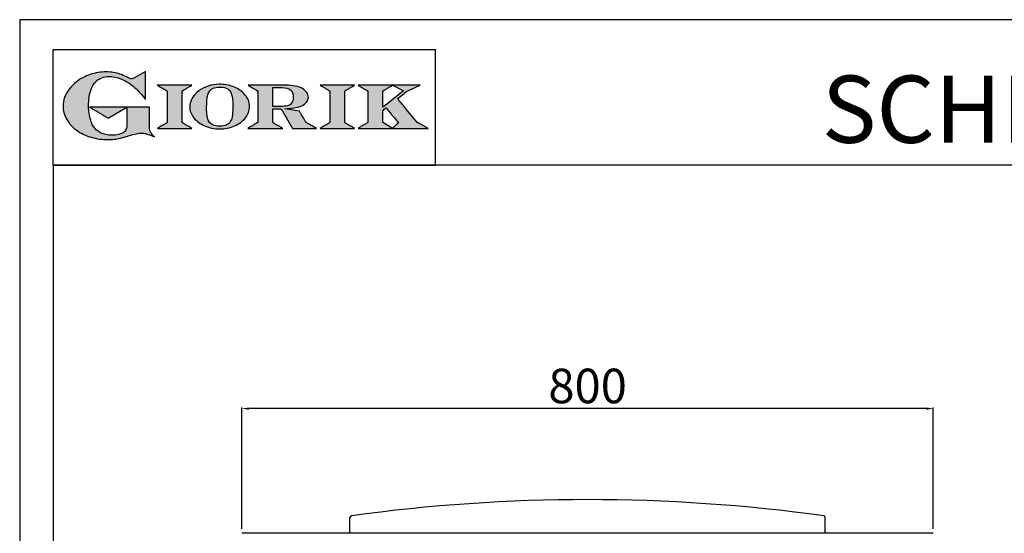
# Model space of a CAD drawing. Units: millimetres. Extents: x -48145 to -45423, y -5540 to -1691.
# Drawn here: x -48145 to -47006, y -2285 to -1691 of the extents above; entities that cross this region are included whole.
import ezdxf

# ---------------------------------------------------------------- set-up
doc = ezdxf.new("R2010")
doc.units = ezdxf.units.MM
doc.linetypes.add('SLD-Solido', pattern=[0])
for name, color, linetype in [('FOGLIO', 4, 'Continuous'), ('FOGLIO1', 7, 'SLD-Solido'), ('QUOTE', 3, 'Continuous'), ('TESTO', 4, 'Continuous'), ('VISTE', 2, 'Continuous')]:
    doc.layers.add(name, color=color, linetype=linetype)
doc.styles.get("Standard").update_dxf_attribs({"font": 'arial.ttf', "height": 40})
doc.dimstyles.new('ISO-25', dxfattribs={"dimtxt": 40, "dimasz": 8, "dimexe": 1.25, "dimexo": 5, "dimtad": 1, "dimtxsty": 'Standard', "dimcen": 2.5, "dimadec": 0, "dimazin": 0, "dimtfac": 1, "dimtmove": 0, "dimatfit": 3, "dimfxl": 1, "dimarcsym": 0})

# ---------------------------------------------------------------- blocks, each defined once
blk = doc.blocks.new('*D215')
at = {"color": 0, "lineweight": -2}
for p, q in [((-47887.8, -2280.3), (-47887.8, -2139.7)), ((-47095.8, -2140.9), (-47879.8, -2140.9)), ((-47087.8, -2280.3), (-47087.8, -2139.7))]:
    blk.add_line(p, q, dxfattribs=at)
at = {"color": 0}
for points in [[(-47879.8, -2139.6), (-47879.8, -2142.3), (-47887.8, -2140.9)], [(-47095.8, -2139.6), (-47095.8, -2142.3), (-47087.8, -2140.9)]]:
    blk.add_solid(points, dxfattribs=at)
at = {"layer": 'Defpoints', "color": 0}
for p in [(-47887.8, -2140.9), (-47887.8, -2285.3), (-47087.8, -2285.3)]:
    blk.add_point(p, dxfattribs=at)
at = {"color": 0, "insert": (-47487.8, -2119.9), "char_height": 40, "attachment_point": 5}
blk.add_mtext('800', dxfattribs=at)
blk = doc.blocks.new('A$C20F15101')
at = {"linetype": 'Continuous'}
h = blk.add_hatch(color=9, dxfattribs=at)
edge = h.paths.add_edge_path(flags=0)
edge.add_spline(control_points=[(108.3, 30.5), (106.2, 32.2), (103, 36.6), (103, 39.5)], knot_values=[38, 38, 38, 38, 39, 39, 39, 39], weights=[1, 1, 1, 1], degree=3, periodic=0)
edge.add_line((103, 39.5), (103, 62.4))
edge.add_line((103, 62.4), (78.8, 62.4))
edge.add_line((78.8, 62.4), (78.8, 55))
edge.add_line((78.8, 55), (78.8, 41.7))
edge.add_spline(control_points=[(78.8, 41.7), (78.8, 38.8), (77.5, 36.5), (74.8, 34.8)], knot_values=[1, 1, 1, 1, 2, 2, 2, 2], weights=[1, 1, 1, 1], degree=3, periodic=0)
edge.add_spline(control_points=[(74.8, 34.8), (72, 33.1), (68.1, 32.2), (63, 32.2)], knot_values=[2, 2, 2, 2, 3, 3, 3, 3], weights=[1, 1, 1, 1], degree=3, periodic=0)
edge.add_spline(control_points=[(63, 32.2), (53.4, 32.2), (46.7, 35.6), (42.5, 42.7)], knot_values=[3, 3, 3, 3, 4, 4, 4, 4], weights=[1, 1, 1, 1], degree=3, periodic=0)
edge.add_spline(control_points=[(42.5, 42.7), (41.6, 44.1), (40.8, 45.9), (40.1, 48.2)], knot_values=[4, 4, 4, 4, 5, 5, 5, 5], weights=[1, 1, 1, 1], degree=3, periodic=0)
edge.add_spline(control_points=[(40.1, 48.2), (39.3, 50.5), (38.8, 53), (38.4, 55.7)], knot_values=[5, 5, 5, 5, 6, 6, 6, 6], weights=[1, 1, 1, 1], degree=3, periodic=0)
edge.add_spline(control_points=[(38.4, 55.7), (38, 58.4), (37.8, 60.9), (37.8, 63.1)], knot_values=[6, 6, 6, 6, 7, 7, 7, 7], weights=[1, 1, 1, 1], degree=3, periodic=0)
edge.add_spline(control_points=[(37.8, 63.1), (37.8, 70.4), (38.8, 76.8), (40.9, 82.2)], knot_values=[7, 7, 7, 7, 8, 8, 8, 8], weights=[1, 1, 1, 1], degree=3, periodic=0)
edge.add_spline(control_points=[(40.9, 82.2), (41.8, 84.8), (43.5, 87.4), (45.8, 89.9)], knot_values=[8, 8, 8, 8, 9, 9, 9, 9], weights=[1, 1, 1, 1], degree=3, periodic=0)
edge.add_spline(control_points=[(45.8, 89.9), (47.5, 91.5), (49.5, 92.8), (51.9, 93.8)], knot_values=[9, 9, 9, 9, 10, 10, 10, 10], weights=[1, 1, 1, 1], degree=3, periodic=0)
edge.add_spline(control_points=[(51.9, 93.8), (54.3, 94.7), (56.8, 95.2), (59.4, 95.2)], knot_values=[10, 10, 10, 10, 11, 11, 11, 11], weights=[1, 1, 1, 1], degree=3, periodic=0)
edge.add_spline(control_points=[(59.4, 95.2), (63.8, 95.2), (68.1, 94.4), (72.4, 92.7)], knot_values=[11, 11, 11, 11, 12, 12, 12, 12], weights=[1, 1, 1, 1], degree=3, periodic=0)
edge.add_spline(control_points=[(72.4, 92.7), (76.7, 91), (80.9, 88.5), (85.1, 85.1)], knot_values=[12, 12, 12, 12, 13, 13, 13, 13], weights=[1, 1, 1, 1], degree=3, periodic=0)
edge.add_spline(control_points=[(85.1, 85.1), (85.1, 85.1), (89.9, 81.3), (96.9, 73)], knot_values=[13, 13, 13, 13, 14, 14, 14, 14], weights=[1, 1, 1, 1], degree=3, periodic=0)
edge.add_line((96.9, 73), (98.9, 70.6))
edge.add_line((98.9, 70.6), (98.9, 100.6))
edge.add_line((98.9, 100.6), (87.1, 93.8))
edge.add_spline(control_points=[(87.1, 93.8), (85.7, 93.1), (84.4, 92.7), (83.5, 92.7)], knot_values=[17, 17, 17, 17, 18, 18, 18, 18], weights=[1, 1, 1, 1], degree=3, periodic=0)
edge.add_spline(control_points=[(83.5, 92.7), (83, 92.7), (81.6, 92.9), (78.5, 94.6)], knot_values=[18, 18, 18, 18, 19, 19, 19, 19], weights=[1, 1, 1, 1], degree=3, periodic=0)
edge.add_spline(control_points=[(78.5, 94.6), (76, 95.9), (73.6, 97), (71.4, 97.7)], knot_values=[19, 19, 19, 19, 20, 20, 20, 20], weights=[1, 1, 1, 1], degree=3, periodic=0)
edge.add_spline(control_points=[(71.4, 97.7), (69.2, 98.5), (66.9, 99.1), (64.6, 99.4)], knot_values=[20, 20, 20, 20, 21, 21, 21, 21], weights=[1, 1, 1, 1], degree=3, periodic=0)
edge.add_spline(control_points=[(64.6, 99.4), (62.3, 99.8), (59.7, 100), (56.9, 100)], knot_values=[21, 21, 21, 21, 22, 22, 22, 22], weights=[1, 1, 1, 1], degree=3, periodic=0)
edge.add_spline(control_points=[(56.9, 100), (50.8, 100), (45, 99.1), (39.6, 97.3)], knot_values=[22, 22, 22, 22, 23, 23, 23, 23], weights=[1, 1, 1, 1], degree=3, periodic=0)
edge.add_spline(control_points=[(39.6, 97.3), (34.2, 95.5), (29.3, 92.9), (24.9, 89.4)], knot_values=[23, 23, 23, 23, 24, 24, 24, 24], weights=[1, 1, 1, 1], degree=3, periodic=0)
edge.add_spline(control_points=[(24.9, 89.4), (21.9, 87), (19.3, 84.4), (17.1, 81.5)], knot_values=[24, 24, 24, 24, 25, 25, 25, 25], weights=[1, 1, 1, 1], degree=3, periodic=0)
edge.add_spline(control_points=[(17.1, 81.5), (15, 78.7), (13.3, 75.7), (12.2, 72.7)], knot_values=[25, 25, 25, 25, 26, 26, 26, 26], weights=[1, 1, 1, 1], degree=3, periodic=0)
edge.add_spline(control_points=[(12.2, 72.7), (11, 69.6), (10.5, 66.4), (10.5, 63.2)], knot_values=[26, 26, 26, 26, 27, 27, 27, 27], weights=[1, 1, 1, 1], degree=3, periodic=0)
edge.add_spline(control_points=[(10.5, 63.2), (10.5, 58.4), (11.8, 53.6), (14.5, 49.1)], knot_values=[27, 27, 27, 27, 28, 28, 28, 28], weights=[1, 1, 1, 1], degree=3, periodic=0)
edge.add_spline(control_points=[(14.5, 49.1), (17.1, 44.5), (20.8, 40.5), (25.6, 37.1)], knot_values=[28, 28, 28, 28, 29, 29, 29, 29], weights=[1, 1, 1, 1], degree=3, periodic=0)
edge.add_spline(control_points=[(25.6, 37.1), (29.9, 34), (35.1, 31.6), (40.9, 30)], knot_values=[29, 29, 29, 29, 30, 30, 30, 30], weights=[1, 1, 1, 1], degree=3, periodic=0)
edge.add_spline(control_points=[(40.9, 30), (46.6, 28.3), (52.6, 27.5), (58.7, 27.5)], knot_values=[30, 30, 30, 30, 31, 31, 31, 31], weights=[1, 1, 1, 1], degree=3, periodic=0)
edge.add_spline(control_points=[(58.7, 27.5), (61.2, 27.5), (63.5, 27.6), (65.5, 27.9)], knot_values=[31, 31, 31, 31, 32, 32, 32, 32], weights=[1, 1, 1, 1], degree=3, periodic=0)
edge.add_spline(control_points=[(65.5, 27.9), (67.5, 28.1), (69.7, 28.5), (71.9, 29.1)], knot_values=[32, 32, 32, 32, 33, 33, 33, 33], weights=[1, 1, 1, 1], degree=3, periodic=0)
edge.add_line((71.9, 29.1), (80.7, 31.5))
edge.add_spline(control_points=[(80.7, 31.5), (84.1, 32.5), (86.8, 33.3), (89, 33.8)], knot_values=[34, 34, 34, 34, 35, 35, 35, 35], weights=[1, 1, 1, 1], degree=3, periodic=0)
edge.add_spline(control_points=[(89, 33.8), (91, 34.3), (92.9, 34.5), (94.6, 34.5)], knot_values=[35, 35, 35, 35, 36, 36, 36, 36], weights=[1, 1, 1, 1], degree=3, periodic=0)
edge.add_spline(control_points=[(94.6, 34.5), (96.2, 34.5), (97.6, 34.3), (98.7, 34)], knot_values=[36, 36, 36, 36, 37, 37, 37, 37], weights=[1, 1, 1, 1], degree=3, periodic=0)
edge.add_spline(control_points=[(98.7, 34), (99.7, 33.8), (106.4, 31.4), (108.3, 30.5)], knot_values=[37, 37, 37, 37, 38, 38, 38, 38], weights=[1, 1, 1, 1], degree=3, periodic=0)
h = blk.add_hatch(color=1, dxfattribs=at)
edge = h.paths.add_edge_path(flags=0)
edge.add_line((78.8, 62.4), (39, 62.4))
edge.add_spline(control_points=[(39, 62.4), (57.6, 51.2), (58.9, 50.4)], knot_values=[1, 1, 1, 2, 2, 2], weights=[1, 1, 1], degree=2, periodic=0)
edge.add_line((58.9, 50.4), (78.8, 62.4))
at = {"layer": 'QUOTE'}
h = blk.add_hatch(color=9, dxfattribs=at)
edge = h.paths.add_edge_path(flags=0)
edge.add_line((138.1, 45.7), (138.1, 79.6))
edge.add_spline(control_points=[(138.1, 79.6), (138.8, 80), (148.5, 85.8)], knot_values=[6, 6, 6, 7, 7, 7], weights=[1, 1, 1], degree=2, periodic=0)
edge.add_line((148.5, 85.8), (111.5, 85.8))
edge.add_spline(control_points=[(111.5, 85.8), (121.4, 79.9), (122.1, 79.5)], knot_values=[0, 0, 0, 1, 1, 1], weights=[1, 1, 1], degree=2, periodic=0)
edge.add_line((122.1, 79.5), (122.1, 45.8))
edge.add_spline(control_points=[(122.1, 45.8), (121.4, 45.4), (111.6, 39.5)], knot_values=[2, 2, 2, 3, 3, 3], weights=[1, 1, 1], degree=2, periodic=0)
edge.add_line((111.6, 39.5), (148.5, 39.5))
edge.add_spline(control_points=[(148.5, 39.5), (138.8, 45.3), (138.1, 45.7)], knot_values=[4, 4, 4, 5, 5, 5], weights=[1, 1, 1], degree=2, periodic=0)
h = blk.add_hatch(color=9, dxfattribs=at)
edge = h.paths.add_edge_path(flags=0)
edge.add_spline(control_points=[(165.9, 84.9), (162.1, 83.6), (158.7, 81.8), (155.8, 79.6)], knot_values=[0, 0, 0, 0, 1, 1, 1, 1], weights=[1, 1, 1, 1], degree=3, periodic=0)
edge.add_spline(control_points=[(155.8, 79.6), (152.8, 77.3), (150.5, 74.7), (148.8, 71.8)], knot_values=[1, 1, 1, 1, 2, 2, 2, 2], weights=[1, 1, 1, 1], degree=3, periodic=0)
edge.add_spline(control_points=[(148.8, 71.8), (147.1, 68.9), (146.2, 65.8), (146.2, 62.7), (146.2, 58.5), (147.7, 54.5), (150.7, 50.8)], knot_values=[2, 2, 2, 2, 3, 3, 3, 4, 4, 4, 4], weights=[1, 1, 1, 1, 1, 1, 1], degree=3, periodic=0)
edge.add_spline(control_points=[(150.7, 50.8), (153.6, 47.2), (157.5, 44.3), (162.4, 42.2)], knot_values=[4, 4, 4, 4, 5, 5, 5, 5], weights=[1, 1, 1, 1], degree=3, periodic=0)
edge.add_spline(control_points=[(162.4, 42.2), (167.3, 40.1), (172.6, 39), (178.2, 39), (183.9, 39), (189.3, 40.1), (194.2, 42.2)], knot_values=[5, 5, 5, 5, 6, 6, 6, 7, 7, 7, 7], weights=[1, 1, 1, 1, 1, 1, 1], degree=3, periodic=0)
edge.add_spline(control_points=[(194.2, 42.2), (199.1, 44.3), (203.1, 47.2), (205.9, 50.9)], knot_values=[7, 7, 7, 7, 8, 8, 8, 8], weights=[1, 1, 1, 1], degree=3, periodic=0)
edge.add_spline(control_points=[(205.9, 50.9), (208.9, 54.5), (210.3, 58.6), (210.3, 63), (210.3, 65.5), (209.8, 68), (208.7, 70.4)], knot_values=[8, 8, 8, 8, 9, 9, 9, 10, 10, 10, 10], weights=[1, 1, 1, 1, 1, 1, 1], degree=3, periodic=0)
edge.add_spline(control_points=[(208.7, 70.4), (207.6, 72.8), (206, 75.1), (203.9, 77.1)], knot_values=[10, 10, 10, 10, 11, 11, 11, 11], weights=[1, 1, 1, 1], degree=3, periodic=0)
edge.add_spline(control_points=[(203.9, 77.1), (200.8, 80.2), (197, 82.6), (192.5, 84.3)], knot_values=[11, 11, 11, 11, 12, 12, 12, 12], weights=[1, 1, 1, 1], degree=3, periodic=0)
edge.add_spline(control_points=[(192.5, 84.3), (188, 85.9), (183, 86.8), (177.7, 86.8), (173.6, 86.8), (169.6, 86.1), (165.9, 84.9)], knot_values=[12, 12, 12, 12, 13, 13, 13, 14, 14, 14, 14], weights=[1, 1, 1, 1, 1, 1, 1], degree=3, periodic=0)
edge = h.paths.add_edge_path(flags=0)
edge.add_spline(control_points=[(185.6, 43.2), (183.7, 42.3), (181.4, 41.9), (178.6, 41.9)], knot_values=[16, 16, 16, 16, 17, 17, 17, 17], weights=[1, 1, 1, 1], degree=3, periodic=0)
edge.add_spline(control_points=[(178.6, 41.9), (174.2, 41.9), (170.9, 42.8), (168.8, 44.6)], knot_values=[17, 17, 17, 17, 18, 18, 18, 18], weights=[1, 1, 1, 1], degree=3, periodic=0)
edge.add_line((168.8, 44.6), (168.8, 44.7))
edge.add_spline(control_points=[(168.8, 44.7), (167, 46.1), (165.7, 48.4), (165.1, 51.3)], knot_values=[1, 1, 1, 1, 2, 2, 2, 2], weights=[1, 1, 1, 1], degree=3, periodic=0)
edge.add_spline(control_points=[(165.1, 51.3), (164.8, 52.5), (164.6, 54), (164.5, 55.8)], knot_values=[2, 2, 2, 2, 3, 3, 3, 3], weights=[1, 1, 1, 1], degree=3, periodic=0)
edge.add_spline(control_points=[(164.5, 55.8), (164.3, 57.7), (164.3, 59.4), (164.3, 60.8)], knot_values=[3, 3, 3, 3, 4, 4, 4, 4], weights=[1, 1, 1, 1], degree=3, periodic=0)
edge.add_spline(control_points=[(164.3, 60.8), (164.3, 63.5), (164.4, 66.1), (164.5, 68.5)], knot_values=[4, 4, 4, 4, 5, 5, 5, 5], weights=[1, 1, 1, 1], degree=3, periodic=0)
edge.add_spline(control_points=[(164.5, 68.5), (164.7, 70.9), (165, 72.8), (165.2, 74.2)], knot_values=[5, 5, 5, 5, 6, 6, 6, 6], weights=[1, 1, 1, 1], degree=3, periodic=0)
edge.add_spline(control_points=[(165.2, 74.2), (165.6, 75.9), (166.2, 77.4), (166.9, 78.7)], knot_values=[6, 6, 6, 6, 7, 7, 7, 7], weights=[1, 1, 1, 1], degree=3, periodic=0)
edge.add_spline(control_points=[(166.9, 78.7), (168, 80.5), (169.4, 81.7), (171.2, 82.6)], knot_values=[7, 7, 7, 7, 8, 8, 8, 8], weights=[1, 1, 1, 1], degree=3, periodic=0)
edge.add_spline(control_points=[(171.2, 82.6), (173.1, 83.4), (175.6, 83.8), (178.7, 83.8)], knot_values=[8, 8, 8, 8, 9, 9, 9, 9], weights=[1, 1, 1, 1], degree=3, periodic=0)
edge.add_spline(control_points=[(178.7, 83.8), (182.2, 83.8), (184.9, 83.2), (186.9, 82)], knot_values=[9, 9, 9, 9, 10, 10, 10, 10], weights=[1, 1, 1, 1], degree=3, periodic=0)
edge.add_spline(control_points=[(186.9, 82), (188.8, 80.8), (190.2, 78.8), (191.1, 76)], knot_values=[10, 10, 10, 10, 11, 11, 11, 11], weights=[1, 1, 1, 1], degree=3, periodic=0)
edge.add_spline(control_points=[(191.1, 76), (192, 73.2), (192.5, 69.2), (192.5, 64.3)], knot_values=[11, 11, 11, 11, 12, 12, 12, 12], weights=[1, 1, 1, 1], degree=3, periodic=0)
edge.add_spline(control_points=[(192.5, 64.3), (192.5, 61.7), (192.4, 59.2), (192.2, 56.8)], knot_values=[12, 12, 12, 12, 13, 13, 13, 13], weights=[1, 1, 1, 1], degree=3, periodic=0)
edge.add_spline(control_points=[(192.2, 56.8), (192.1, 54.5), (191.8, 52.7), (191.6, 51.4)], knot_values=[13, 13, 13, 13, 14, 14, 14, 14], weights=[1, 1, 1, 1], degree=3, periodic=0)
edge.add_spline(control_points=[(191.6, 51.4), (191.1, 49.6), (190.6, 48.2), (189.9, 47.1)], knot_values=[14, 14, 14, 14, 15, 15, 15, 15], weights=[1, 1, 1, 1], degree=3, periodic=0)
edge.add_spline(control_points=[(189.9, 47.1), (188.8, 45.3), (187.4, 44), (185.6, 43.2)], knot_values=[15, 15, 15, 15, 16, 16, 16, 16], weights=[1, 1, 1, 1], degree=3, periodic=0)
h = blk.add_hatch(color=9, dxfattribs=at)
edge = h.paths.add_edge_path(flags=0)
edge.add_spline(control_points=[(245.8, 39.5), (235.9, 45.4), (235.3, 45.8)], knot_values=[18, 18, 18, 19, 19, 19], weights=[1, 1, 1], degree=2, periodic=0)
edge.add_line((235.3, 45.8), (235.3, 60.4))
edge.add_line((235.3, 60.4), (244.1, 60.4))
edge.add_line((244.1, 60.4), (256.4, 39.5))
edge.add_line((256.4, 39.5), (282.1, 39.5))
edge.add_spline(control_points=[(282.1, 39.5), (271.2, 45.8), (270.8, 46)], knot_values=[2, 2, 2, 3, 3, 3], weights=[1, 1, 1], degree=2, periodic=0)
edge.add_spline(control_points=[(270.8, 46), (270.7, 46.3), (263.8, 58)], knot_values=[3, 3, 3, 4, 4, 4], weights=[1, 1, 1], degree=2, periodic=0)
edge.add_line((263.8, 58), (248, 60.5))
edge.add_spline(control_points=[(248, 60.5), (251.4, 60.7), (255.5, 61), (257.9, 61.4)], knot_values=[5, 5, 5, 5, 6, 6, 6, 6], weights=[1, 1, 1, 1], degree=3, periodic=0)
edge.add_spline(control_points=[(257.9, 61.4), (261.2, 61.9), (264, 62.7), (266.2, 63.7)], knot_values=[6, 6, 6, 6, 7, 7, 7, 7], weights=[1, 1, 1, 1], degree=3, periodic=0)
edge.add_spline(control_points=[(266.2, 63.7), (268.5, 64.8), (270.2, 66.1), (271.4, 67.6)], knot_values=[7, 7, 7, 7, 8, 8, 8, 8], weights=[1, 1, 1, 1], degree=3, periodic=0)
edge.add_spline(control_points=[(271.4, 67.6), (272.6, 69.1), (273.3, 70.9), (273.3, 72.8)], knot_values=[8, 8, 8, 8, 9, 9, 9, 9], weights=[1, 1, 1, 1], degree=3, periodic=0)
edge.add_spline(control_points=[(273.3, 72.8), (273.3, 74.6), (272.7, 76.4), (271.6, 78)], knot_values=[9, 9, 9, 9, 10, 10, 10, 10], weights=[1, 1, 1, 1], degree=3, periodic=0)
edge.add_spline(control_points=[(271.6, 78), (270.5, 79.7), (268.9, 81), (267, 82.1)], knot_values=[10, 10, 10, 10, 11, 11, 11, 11], weights=[1, 1, 1, 1], degree=3, periodic=0)
edge.add_spline(control_points=[(267, 82.1), (265.1, 83.3), (262.5, 84.2), (259.3, 84.8)], knot_values=[11, 11, 11, 11, 12, 12, 12, 12], weights=[1, 1, 1, 1], degree=3, periodic=0)
edge.add_spline(control_points=[(259.3, 84.8), (256.2, 85.5), (252.9, 85.8), (249.5, 85.8)], knot_values=[12, 12, 12, 12, 13, 13, 13, 13], weights=[1, 1, 1, 1], degree=3, periodic=0)
edge.add_line((249.5, 85.8), (208.7, 85.8))
edge.add_spline(control_points=[(208.7, 85.8), (218.4, 80), (219.1, 79.6)], knot_values=[14, 14, 14, 15, 15, 15], weights=[1, 1, 1], degree=2, periodic=0)
edge.add_line((219.1, 79.6), (219.1, 45.9))
edge.add_spline(control_points=[(219.1, 45.9), (218.4, 45.5), (208.6, 39.5)], knot_values=[16, 16, 16, 17, 17, 17], weights=[1, 1, 1], degree=2, periodic=0)
edge.add_line((208.6, 39.5), (245.8, 39.5))
edge = h.paths.add_edge_path(flags=0)
edge.add_spline(control_points=[(255.9, 67.5), (255.1, 66), (253.9, 65), (252.2, 64.2)], knot_values=[3, 3, 3, 3, 4, 4, 4, 4], weights=[1, 1, 1, 1], degree=3, periodic=0)
edge.add_spline(control_points=[(252.2, 64.2), (250.5, 63.5), (248.2, 63.1), (245.5, 63.1)], knot_values=[4, 4, 4, 4, 5, 5, 5, 5], weights=[1, 1, 1, 1], degree=3, periodic=0)
edge.add_line((245.5, 63.1), (235.3, 63.1))
edge.add_line((235.3, 63.1), (235.3, 83.3))
edge.add_line((235.3, 83.3), (245, 83.3))
edge.add_spline(control_points=[(245, 83.3), (253.2, 83.3), (257.2, 80), (257.2, 73.2)], knot_values=[1, 1, 1, 1, 2, 2, 2, 2], weights=[1, 1, 1, 1], degree=3, periodic=0)
edge.add_spline(control_points=[(257.2, 73.2), (257.2, 70.9), (256.8, 69), (255.9, 67.5)], knot_values=[2, 2, 2, 2, 3, 3, 3, 3], weights=[1, 1, 1, 1], degree=3, periodic=0)
h = blk.add_hatch(color=9, dxfattribs=at)
edge = h.paths.add_edge_path(flags=0)
edge.add_line((312.3, 45.7), (312.3, 79.6))
edge.add_spline(control_points=[(312.3, 79.6), (313, 80), (322.7, 85.8)], knot_values=[6, 6, 6, 7, 7, 7], weights=[1, 1, 1], degree=2, periodic=0)
edge.add_line((322.7, 85.8), (285.8, 85.8))
edge.add_spline(control_points=[(285.8, 85.8), (295.7, 79.9), (296.3, 79.5)], knot_values=[0, 0, 0, 1, 1, 1], weights=[1, 1, 1], degree=2, periodic=0)
edge.add_line((296.3, 79.5), (296.3, 45.8))
edge.add_spline(control_points=[(296.3, 45.8), (295.7, 45.4), (285.9, 39.5)], knot_values=[2, 2, 2, 3, 3, 3], weights=[1, 1, 1], degree=2, periodic=0)
edge.add_line((285.9, 39.5), (322.8, 39.5))
edge.add_spline(control_points=[(322.8, 39.5), (313, 45.3), (312.3, 45.7)], knot_values=[4, 4, 4, 5, 5, 5], weights=[1, 1, 1], degree=2, periodic=0)
h = blk.add_hatch(color=9, dxfattribs=at)
edge = h.paths.add_edge_path(flags=0)
edge.add_spline(control_points=[(368.9, 71.3), (370, 72.1), (378.9, 79.3), (379, 79.4)], knot_values=[10, 10, 10, 10, 11, 11, 11, 11], weights=[1, 1, 1, 1], degree=3, periodic=0)
edge.add_line((379, 79.4), (393.1, 85.8))
edge.add_line((393.1, 85.8), (326.5, 85.8))
edge.add_spline(control_points=[(326.5, 85.8), (336.2, 80), (336.9, 79.6)], knot_values=[4, 4, 4, 5, 5, 5], weights=[1, 1, 1], degree=2, periodic=0)
edge.add_line((336.9, 79.6), (336.9, 45.8))
edge.add_spline(control_points=[(336.9, 45.8), (336.2, 45.4), (326.5, 39.5)], knot_values=[6, 6, 6, 7, 7, 7], weights=[1, 1, 1], degree=2, periodic=0)
edge.add_line((326.5, 39.5), (401.8, 39.5))
edge.add_spline(control_points=[(401.8, 39.5), (390.1, 45.9), (389.9, 46)], knot_values=[8, 8, 8, 9, 9, 9], weights=[1, 1, 1], degree=2, periodic=0)
edge.add_spline(control_points=[(389.9, 46), (389.7, 46.2), (369.9, 70.2), (368.9, 71.3)], knot_values=[9, 9, 9, 9, 10, 10, 10, 10], weights=[1, 1, 1, 1], degree=3, periodic=0)
edge = h.paths.add_edge_path(flags=0)
edge.add_line((353.1, 45.8), (353.1, 58.7))
edge.add_spline(control_points=[(353.1, 58.7), (353.5, 59), (355.7, 60.8), (356.5, 61.5)], knot_values=[4, 4, 4, 4, 5, 5, 5, 5], weights=[1, 1, 1, 1], degree=3, periodic=0)
edge.add_spline(control_points=[(356.5, 61.5), (357.4, 60.5), (369, 46.5), (369.9, 45.5)], knot_values=[0, 0, 0, 0, 1, 1, 1, 1], weights=[1, 1, 1, 1], degree=3, periodic=0)
edge.add_spline(control_points=[(369.9, 45.5), (369, 44.7), (363.6, 39.8), (363.4, 39.6)], knot_values=[1, 1, 1, 1, 2, 2, 2, 2], weights=[1, 1, 1, 1], degree=3, periodic=0)
edge.add_spline(control_points=[(363.4, 39.6), (363.1, 39.8), (353.8, 45.4), (353.1, 45.8)], knot_values=[2, 2, 2, 2, 3, 3, 3, 3], weights=[1, 1, 1, 1], degree=3, periodic=0)
edge = h.paths.add_edge_path(flags=0)
edge.add_line((353.1, 62.2), (353.1, 79.6))
edge.add_spline(control_points=[(353.1, 79.6), (353.8, 80), (363.5, 85.8)], knot_values=[2, 2, 2, 2.995228, 2.995228, 2.995228], weights=[1, 1, 1], degree=2, periodic=0)
edge.add_line((363.5, 85.8), (375.3, 79.8))
edge.add_spline(control_points=[(375.3, 79.8), (373.7, 78.5), (355.2, 63.8), (353.1, 62.2)], knot_values=[0, 0, 0, 0, 1, 1, 1, 1], weights=[1, 1, 1, 1], degree=3, periodic=0)
at = {"layer": 'FOGLIO'}
for p, q in [((0, 0), (0, 124)), ((0, 124), (409.7, 124)), ((409.7, 0), (409.7, 124)), ((0, 0), (409.7, 0))]:
    blk.add_line(p, q, dxfattribs=at)
at = {"layer": 'FOGLIO1', "color": 7}
for p, q in [((98.9, 100.6), (87.1, 93.8)), ((98.9, 70.6), (98.9, 100.6)), ((148.5, 85.8), (111.5, 85.8)), ((249.5, 85.8), (208.7, 85.8)), ((322.7, 85.8), (285.8, 85.8)), ((393.1, 85.8), (326.5, 85.8)), ((363.5, 85.8), (375.3, 79.8)), ((379, 79.4), (393.1, 85.8)), ((122.1, 79.5), (122.1, 45.8)), ((138.1, 45.7), (138.1, 79.6)), ((219.1, 79.6), (219.1, 45.9)), ((235.3, 83.3), (245, 83.3)), ((235.3, 63.1), (235.3, 83.3)), ((296.3, 79.5), (296.3, 45.8)), ((312.3, 45.7), (312.3, 79.6)), ((336.9, 79.6), (336.9, 45.8)), ((353.1, 62.2), (353.1, 79.6)), ((96.9, 73), (98.9, 70.6)), ((103, 62.4), (78.8, 62.4)), ((78.8, 62.4), (78.8, 55)), ((78.8, 55), (78.8, 41.7)), ((103, 39.5), (103, 62.4)), ((245.5, 63.1), (235.3, 63.1)), ((235.3, 45.8), (235.3, 60.4)), ((235.3, 60.4), (244.1, 60.4)), ((244.1, 60.4), (256.4, 39.5)), ((263.8, 58), (248, 60.5)), ((353.1, 45.8), (353.1, 58.7)), ((111.6, 39.5), (148.5, 39.5)), ((208.6, 39.5), (245.8, 39.5)), ((256.4, 39.5), (282.1, 39.5)), ((285.9, 39.5), (322.8, 39.5)), ((326.5, 39.5), (401.8, 39.5)), ((71.9, 29.1), (80.7, 31.5))]:
    blk.add_line(p, q, dxfattribs=at)
at = {"layer": 'FOGLIO1', "color": 1}
for p, q in [((78.8, 62.4), (39, 62.4)), ((58.9, 50.4), (78.8, 62.4))]:
    blk.add_line(p, q, dxfattribs=at)
at = {"layer": 'FOGLIO1'}
blk.add_line((168.8, 44.6), (168.8, 44.7), dxfattribs=at)
at = {"layer": 'FOGLIO1', "color": 7}
for points, degree in [([(39.6, 97.3), (34.2, 95.5), (29.3, 92.9), (24.9, 89.4)], 3), ([(56.9, 100), (50.8, 100), (45, 99.1), (39.6, 97.3)], 3), ([(51.9, 93.8), (54.3, 94.7), (56.8, 95.2), (59.4, 95.2)], 3), ([(64.6, 99.4), (62.3, 99.8), (59.7, 100), (56.9, 100)], 3), ([(59.4, 95.2), (63.8, 95.2), (68.1, 94.4), (72.4, 92.7)], 3), ([(71.4, 97.7), (69.2, 98.5), (66.9, 99.1), (64.6, 99.4)], 3), ([(78.5, 94.6), (76, 95.9), (73.6, 97), (71.4, 97.7)], 3), ([(24.9, 89.4), (21.9, 87), (19.3, 84.4), (17.1, 81.5)], 3), ([(40.9, 82.2), (41.8, 84.8), (43.5, 87.4), (45.8, 89.9)], 3), ([(45.8, 89.9), (47.5, 91.5), (49.5, 92.8), (51.9, 93.8)], 3), ([(72.4, 92.7), (76.7, 91), (80.9, 88.5), (85.1, 85.1)], 3), ([(83.5, 92.7), (83, 92.7), (81.6, 92.9), (78.5, 94.6)], 3), ([(87.1, 93.8), (85.7, 93.1), (84.4, 92.7), (83.5, 92.7)], 3), ([(85.1, 85.1), (85.1, 85.1), (89.9, 81.3), (96.9, 73)], 3), ([(111.5, 85.8), (121.4, 79.9), (122.1, 79.5)], 2), ([(138.1, 79.6), (138.8, 80), (148.5, 85.8)], 2), ([(208.7, 85.8), (218.4, 80), (219.1, 79.6)], 2), ([(259.3, 84.8), (256.2, 85.5), (252.9, 85.8), (249.5, 85.8)], 3), ([(267, 82.1), (265.1, 83.3), (262.5, 84.2), (259.3, 84.8)], 3), ([(285.8, 85.8), (295.7, 79.9), (296.3, 79.5)], 2), ([(312.3, 79.6), (313, 80), (322.7, 85.8)], 2), ([(326.5, 85.8), (336.2, 80), (336.9, 79.6)], 2), ([(353.1, 79.6), (353.8, 80), (363.5, 85.8)], 2), ([(17.1, 81.5), (15, 78.7), (13.3, 75.7), (12.2, 72.7)], 3), ([(37.8, 63.1), (37.8, 70.4), (38.8, 76.8), (40.9, 82.2)], 3), ([(245, 83.3), (253.2, 83.3), (257.2, 80), (257.2, 73.2)], 3), ([(271.6, 78), (270.5, 79.7), (268.9, 81), (267, 82.1)], 3), ([(273.3, 72.8), (273.3, 74.6), (272.7, 76.4), (271.6, 78)], 3), ([(375.3, 79.8), (373.7, 78.5), (355.2, 63.8), (353.1, 62.2)], 3), ([(368.9, 71.3), (370, 72.1), (378.9, 79.3), (379, 79.4)], 3), ([(12.2, 72.7), (11, 69.6), (10.5, 66.4), (10.5, 63.2)], 3), ([(252.2, 64.2), (250.5, 63.5), (248.2, 63.1), (245.5, 63.1)], 3), ([(255.9, 67.5), (255.1, 66), (253.9, 65), (252.2, 64.2)], 3), ([(257.2, 73.2), (257.2, 70.9), (256.8, 69), (255.9, 67.5)], 3), ([(257.9, 61.4), (261.2, 61.9), (264, 62.7), (266.2, 63.7)], 3), ([(266.2, 63.7), (268.5, 64.8), (270.2, 66.1), (271.4, 67.6)], 3), ([(271.4, 67.6), (272.6, 69.1), (273.3, 70.9), (273.3, 72.8)], 3), ([(389.9, 46), (389.7, 46.2), (369.9, 70.2), (368.9, 71.3)], 3), ([(10.5, 63.2), (10.5, 58.4), (11.8, 53.6), (14.5, 49.1)], 3), ([(38.4, 55.7), (38, 58.4), (37.8, 60.9), (37.8, 63.1)], 3), ([(40.1, 48.2), (39.3, 50.5), (38.8, 53), (38.4, 55.7)], 3), ([(248, 60.5), (251.4, 60.7), (255.5, 61), (257.9, 61.4)], 3), ([(270.8, 46), (270.7, 46.3), (263.8, 58)], 2), ([(353.1, 58.7), (353.5, 59), (355.7, 60.8), (356.5, 61.5)], 3), ([(356.5, 61.5), (357.4, 60.5), (369, 46.5), (369.9, 45.5)], 3), ([(14.5, 49.1), (17.1, 44.5), (20.8, 40.5), (25.6, 37.1)], 3), ([(42.5, 42.7), (41.6, 44.1), (40.8, 45.9), (40.1, 48.2)], 3), ([(63, 32.2), (53.4, 32.2), (46.7, 35.6), (42.5, 42.7)], 3), ([(122.1, 45.8), (121.4, 45.4), (111.6, 39.5)], 2), ([(148.5, 39.5), (138.8, 45.3), (138.1, 45.7)], 2), ([(219.1, 45.9), (218.4, 45.5), (208.6, 39.5)], 2), ([(245.8, 39.5), (235.9, 45.4), (235.3, 45.8)], 2), ([(282.1, 39.5), (271.2, 45.8), (270.8, 46)], 2), ([(296.3, 45.8), (295.7, 45.4), (285.9, 39.5)], 2), ([(322.8, 39.5), (313, 45.3), (312.3, 45.7)], 2), ([(336.9, 45.8), (336.2, 45.4), (326.5, 39.5)], 2), ([(363.4, 39.6), (363.1, 39.8), (353.8, 45.4), (353.1, 45.8)], 3), ([(369.9, 45.5), (369, 44.7), (363.6, 39.8), (363.4, 39.6)], 3), ([(401.8, 39.5), (390.1, 45.9), (389.9, 46)], 2), ([(25.6, 37.1), (29.9, 34), (35.1, 31.6), (40.9, 30)], 3), ([(74.8, 34.8), (72, 33.1), (68.1, 32.2), (63, 32.2)], 3), ([(78.8, 41.7), (78.8, 38.8), (77.5, 36.5), (74.8, 34.8)], 3), ([(80.7, 31.5), (84.1, 32.5), (86.8, 33.3), (89, 33.8)], 3), ([(89, 33.8), (91, 34.3), (92.9, 34.5), (94.6, 34.5)], 3), ([(94.6, 34.5), (96.2, 34.5), (97.6, 34.3), (98.7, 34)], 3), ([(98.7, 34), (99.7, 33.8), (106.4, 31.4), (108.3, 30.5)], 3), ([(108.3, 30.5), (106.2, 32.2), (103, 36.6), (103, 39.5)], 3), ([(40.9, 30), (46.6, 28.3), (52.6, 27.5), (58.7, 27.5)], 3), ([(58.7, 27.5), (61.2, 27.5), (63.5, 27.6), (65.5, 27.9)], 3), ([(65.5, 27.9), (67.5, 28.1), (69.7, 28.5), (71.9, 29.1)], 3)]:
    blk.add_open_spline(points, degree=degree, dxfattribs=at)
at = {"layer": 'FOGLIO1'}
for points in [[(165.9, 84.9), (162.1, 83.6), (158.7, 81.8), (155.8, 79.6)], [(155.8, 79.6), (152.8, 77.3), (150.5, 74.7), (148.8, 71.8)], [(164.5, 68.5), (164.7, 70.9), (165, 72.8), (165.2, 74.2)], [(165.2, 74.2), (165.6, 75.9), (166.2, 77.4), (166.9, 78.7)], [(166.9, 78.7), (168, 80.5), (169.4, 81.7), (171.2, 82.6)], [(171.2, 82.6), (173.1, 83.4), (175.6, 83.8), (178.7, 83.8)], [(178.7, 83.8), (182.2, 83.8), (184.9, 83.2), (186.9, 82)], [(186.9, 82), (188.8, 80.8), (190.2, 78.8), (191.1, 76)], [(191.1, 76), (192, 73.2), (192.5, 69.2), (192.5, 64.3)], [(203.9, 77.1), (200.8, 80.2), (197, 82.6), (192.5, 84.3)], [(208.7, 70.4), (207.6, 72.8), (206, 75.1), (203.9, 77.1)], [(164.3, 60.8), (164.3, 63.5), (164.4, 66.1), (164.5, 68.5)], [(192.5, 64.3), (192.5, 61.7), (192.4, 59.2), (192.2, 56.8)], [(164.5, 55.8), (164.3, 57.7), (164.3, 59.4), (164.3, 60.8)], [(165.1, 51.3), (164.8, 52.5), (164.6, 54), (164.5, 55.8)], [(192.2, 56.8), (192.1, 54.5), (191.8, 52.7), (191.6, 51.4)], [(150.7, 50.8), (153.6, 47.2), (157.5, 44.3), (162.4, 42.2)], [(168.8, 44.7), (167, 46.1), (165.7, 48.4), (165.1, 51.3)], [(178.6, 41.9), (174.2, 41.9), (170.9, 42.8), (168.8, 44.6)], [(185.6, 43.2), (183.7, 42.3), (181.4, 41.9), (178.6, 41.9)], [(189.9, 47.1), (188.8, 45.3), (187.4, 44), (185.6, 43.2)], [(191.6, 51.4), (191.1, 49.6), (190.6, 48.2), (189.9, 47.1)], [(194.2, 42.2), (199.1, 44.3), (203.1, 47.2), (205.9, 50.9)]]:
    blk.add_open_spline(points, degree=3, dxfattribs=at)
for points, knots in [([(192.5, 84.3), (188, 85.9), (183, 86.8), (177.7, 86.8), (173.6, 86.8), (169.6, 86.1), (165.9, 84.9)], [12, 12, 12, 12, 13, 13, 13, 14, 14, 14, 14]), ([(148.8, 71.8), (147.1, 68.9), (146.2, 65.8), (146.2, 62.7), (146.2, 58.5), (147.7, 54.5), (150.7, 50.8)], [2, 2, 2, 2, 3, 3, 3, 4, 4, 4, 4]), ([(205.9, 50.9), (208.9, 54.5), (210.3, 58.6), (210.3, 63), (210.3, 65.5), (209.8, 68), (208.7, 70.4)], [8, 8, 8, 8, 9, 9, 9, 10, 10, 10, 10]), ([(162.4, 42.2), (167.3, 40.1), (172.6, 39), (178.2, 39), (183.9, 39), (189.3, 40.1), (194.2, 42.2)], [5, 5, 5, 5, 6, 6, 6, 7, 7, 7, 7])]:
    blk.add_open_spline(points, degree=3, knots=knots, dxfattribs=at)
at = {"layer": 'FOGLIO1', "color": 1}
blk.add_open_spline([(39, 62.4), (57.6, 51.2), (58.9, 50.4)], degree=2, dxfattribs=at)
blk = doc.blocks.new('*D509')
at = {"color": 0, "lineweight": -2}
for p, q in [((-46948.7, -2245.3), (-46996.1, -2245.3)), ((-46994.8, -2253.3), (-46994.8, -3017.3)), ((-46948.7, -3025.3), (-46996.1, -3025.3))]:
    blk.add_line(p, q, dxfattribs=at)
at = {"color": 0}
for points in [[(-46996.2, -2253.3), (-46993.5, -2253.3), (-46994.8, -2245.3)], [(-46996.2, -3017.3), (-46993.5, -3017.3), (-46994.8, -3025.3)]]:
    blk.add_solid(points, dxfattribs=at)
at = {"layer": 'Defpoints', "color": 0}
for p in [(-46943.7, -2245.3), (-46994.8, -3025.3), (-46943.7, -3025.3)]:
    blk.add_point(p, dxfattribs=at)
at = {"color": 0, "insert": (-47015.9, -2635.3), "char_height": 40, "attachment_point": 5, "rotation": 90}
blk.add_mtext('780', dxfattribs=at)
blk = doc.blocks.new('A$C23A51717')
at = {"layer": 'VISTE', "color": 7}
for p, q in [((-275, 0), (-275, 18.3)), ((275, 0), (275, 18.3))]:
    blk.add_line(p, q, dxfattribs=at)
for centre, radius, start, end in [((0, -1963.8), 2002.8, 82.1554, 97.8446), ((-273, 18.3), 2, 99.774, 180), ((-273, 18.3), 2, 99.774, 180), ((273, 18.3), 2, 0, 80.226), ((273, 18.3), 2, 0, 80.226)]:
    blk.add_arc(centre, radius, start, end, dxfattribs=at)
blk = doc.blocks.new('A$C6680121D')
blk.add_blockref('A$C23A51717', (0, 0))

msp = doc.modelspace()

# ---------------------------------------------------------------- linework, layer by layer
at = {"color": 6}
for points in [[(-48144.9, -5539.8), (-45423.3, -5539.8), (-45423.3, -1690.7), (-48144.9, -1690.7)], [(-48106.1, -5500.9), (-45462.2, -5500.9), (-45462.2, -1859.2), (-48106.1, -1859.2)]]:
    msp.add_lwpolyline(points, close=True, dxfattribs=at)
at = {"layer": 'QUOTE', "color": 0}
msp.add_line((-47087.8, -2285.3), (-47887.8, -2285.3), dxfattribs=at)

# ---------------------------------------------------------------- block references
at = {"xscale": 1.079999999999927, "yscale": 1.079999999999927, "zscale": 1.08}
msp.add_blockref('A$C20F15101', (-48106.1, -1859.2), dxfattribs=at)
at = {"layer": 'QUOTE', "color": 0}
msp.add_blockref('A$C6680121D', (-47487.8, -2285.3), dxfattribs=at)

# ---------------------------------------------------------------- texts
at = {"layer": 'TESTO', "color": 4, "insert": (-46784.1, -1833.2), "char_height": 77.76, "width": 1000.535, "attachment_point": 8}
msp.add_mtext('\\fArial|b0|i1|c0|p34;SCHEDA\\fArial|b1|i1|c0|p34; \\fArial|b0|i1|c0|p34;TECNICA', dxfattribs=at)

# ---------------------------------------------------------------- dimensions: what is measured, and where the dimension line sits
at = {"color": 3}
dim = msp.add_linear_dim(base=(-47887.8, -2140.9), p1=(-47087.8, -2285.3), p2=(-47887.8, -2285.3), dimstyle='ISO-25', override={"dimtxt": 30, "dimdec": 0}, dxfattribs=at)
dim.commit()
dim.dimension.update_dxf_attribs({"geometry": '*D215', "text_midpoint": (-47487.8, -2119.9)})
dim = msp.add_linear_dim(base=(-46994.8, -3025.3), p1=(-46943.7, -2245.3), p2=(-46943.7, -3025.3), angle=90, dimstyle='ISO-25', override={"dimtxt": 30, "dimdec": 0}, dxfattribs=at)
dim.commit()
dim.dimension.update_dxf_attribs({"geometry": '*D509', "text_midpoint": (-47015.9, -2635.3)})

doc.saveas('drawing.dxf')
